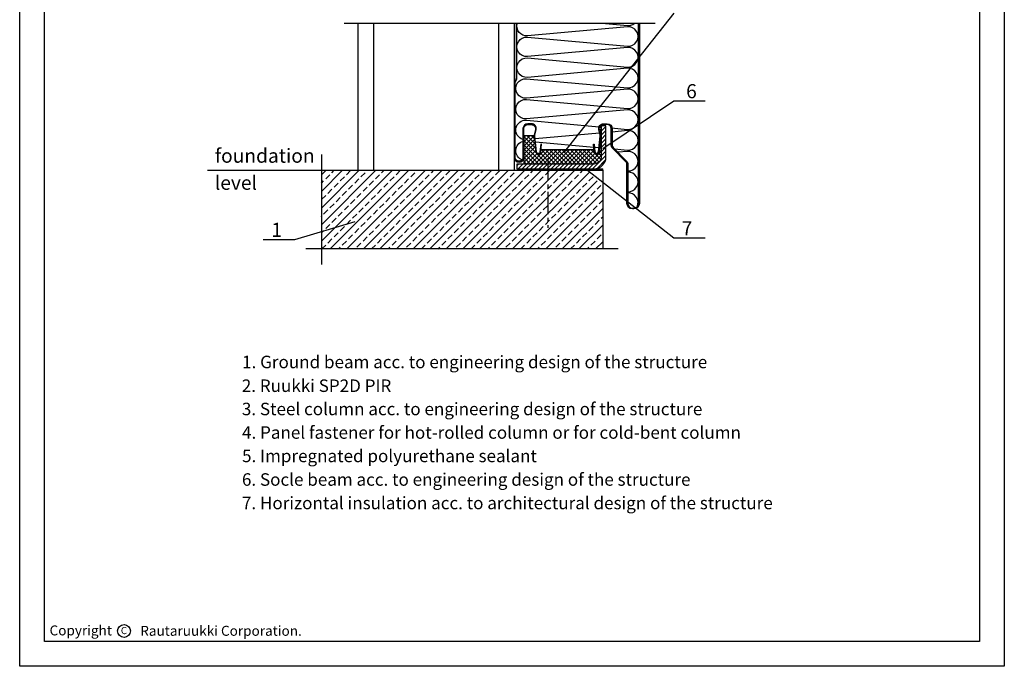
# Model space of a CAD drawing. Units: millimetres. Extents: x -11612 to 600, y 996 to 8638.
# Drawn here: x -4620 to -4200, y 6686 to 6962 of the extents above; entities that cross this region are included whole.
import ezdxf

# ---------------------------------------------------------------- set-up
doc = ezdxf.new("R2010")
doc.units = ezdxf.units.MM
doc.linetypes.add('CENTER2', pattern=[28.575, 19.05, -3.175, 3.175, -3.175])
doc.linetypes.add('HIDDEN', pattern=[9.525, 6.35, -3.175])
for name, color, linetype in [('GR_018', 1, 'Continuous'), ('GR_025', 2, 'Continuous'), ('GR_035', 3, 'Continuous'), ('KRESKOWANIA', 1, 'Continuous'), ('Table', 2, 'Continuous'), ('Text', 2, 'Continuous'), ('WYMIARY', 2, 'Continuous')]:
    doc.layers.add(name, color=color, linetype=linetype)
doc.styles.add('arial', font='arial.ttf')
doc.styles.get("Standard").update_dxf_attribs({"font": 'arial.ttf'})

# ---------------------------------------------------------------- blocks, each defined once
blk = doc.blocks.new('tabelka')
at = {"layer": 'Table'}
for points in [[(990, 0), (0, 0), (0, 1425), (990, 1425)], [(965, 25), (25, 25), (25, 1400), (965, 1400)]]:
    blk.add_lwpolyline(points, close=True, dxfattribs=at)

msp = doc.modelspace()

# ---------------------------------------------------------------- hatches: boundary and pattern name
at = {"layer": 'GR_018'}
h = msp.add_hatch(dxfattribs=at)
h.set_pattern_fill('ANSI31', color=256, scale=10.000055, style=0)
h.set_pattern_definition([(45, (-4976.193, 6686.6329), (-0.8838884, 0.8838884), [])])
edge = h.paths.add_edge_path()
edge.add_line((-4407.99651, 6900.29324), (-4407.99651, 6898.29323))
edge.add_line((-4407.99651, 6898.29323), (-4374.92966, 6898.29323))
edge.add_arc((-4374.92966, 6903.29325), 5.00003, 270, 360)
edge.add_line((-4369.92964, 6903.29325), (-4369.92964, 6916.57115))
edge.add_line((-4369.92964, 6916.57115), (-4371.92965, 6916.57115))
edge.add_line((-4371.92965, 6916.57115), (-4371.92965, 6903.29325))
edge.add_arc((-4374.92966, 6903.29325), 3.00002, 270, 360, ccw=False)
edge.add_line((-4374.92966, 6900.29324), (-4407.99651, 6900.29324))
h = msp.add_hatch(dxfattribs=at)
h.set_pattern_fill('ANSI37', color=256, scale=10.000055, style=0)
h.set_pattern_definition([(45, (-138540.0899, -116871.4846), (-0.88388835, 0.88388835), []), (135, (-138540.0899, -116871.4846), (-0.88388835, -0.88388835), [])])
h.paths.add_polyline_path([(-4400.57085, 6912.13857, -0.044875877), (-4400.57551, 6912.44906), (-4404.9965, 6912.44906), (-4404.9965, 6900.29324), (-4374.92966, 6900.29324, 0.414213562), (-4371.92965, 6903.29325), (-4371.92965, 6912.44906), (-4372.08419, 6912.44906, -0.044232039), (-4372.08909, 6912.1489), (-4372.79483, 6905.43428, -0.908336046), (-4374.98463, 6905.45339), (-4375.07174, 6906.44906), (-4397.6498, 6906.44906), (-4397.73959, 6905.42272, -0.908336046), (-4399.86303, 6905.40419)])
at = {"layer": 'KRESKOWANIA'}
h = msp.add_hatch(dxfattribs=at)
h.set_pattern_fill('ANSI33', color=256, scale=20.00011, style=0)
h.set_pattern_definition([(45, (-5914.306, 6724.25), (-3.535553, 3.535553), []), (45, (-5910.7705, 6724.25), (-3.535553, 3.535553), [2.500014, -1.250007])])
h.paths.add_polyline_path([(-4491.33031, 6897.62656), (-4491.33031, 6864.05817), (-4371.32964, 6864.05817), (-4371.32964, 6890.08827), (-4377.35404, 6897.62656)])

# ---------------------------------------------------------------- linework, layer by layer
at = {"layer": 'GR_018', "linetype": 'HIDDEN', "ltscale": 50}
for p, q in [((-4348.99619, 6960.25449), (-4481.66359, 6960.25449)), ((-4364.66294, 6864.05817), (-4497.99701, 6864.05817))]:
    msp.add_line(p, q, dxfattribs=at)
msp.add_lwpolyline([(-4491.33031, 6904.29326), (-4491.33031, 6857.39146)], dxfattribs=at)
at = {"layer": 'GR_018', "linetype": 'CENTER2', "ltscale": 0.5}
msp.add_lwpolyline([(-4394.66311, 6902.7338), (-4394.66311, 6873.09634)], dxfattribs=at)
at = {"layer": 'GR_018'}
for points in [[(-4407.99651, 6898.29323), (-4371.32964, 6898.29323)], [(-4403.32982, 6898.29323), (-4403.32982, 6897.62656)], [(-4398.66313, 6898.29323), (-4398.66313, 6897.62656)], [(-4393.99644, 6898.29323), (-4393.99644, 6897.62656)], [(-4389.32974, 6898.29323), (-4389.32974, 6897.62656)], [(-4384.66305, 6898.29323), (-4384.66305, 6897.62656)], [(-4379.99636, 6898.29323), (-4379.99636, 6897.62656)], [(-4375.32967, 6898.29323), (-4375.32967, 6897.62656)], [(-4371.32964, 6897.62656), (-4371.32964, 6898.29323)]]:
    msp.add_lwpolyline(points, dxfattribs=at)
at = {"layer": 'GR_018', "linetype": 'Continuous'}
msp.add_lwpolyline([(-4371.32964, 6897.62656), (-4371.32964, 6864.05817)], dxfattribs=at)
at = {"layer": 'GR_025'}
for points in [[(-4408.26318, 6960.25449), (-4408.26318, 6936.9862, -0.131652498), (-4408.44181, 6936.31953), (-4408.72857, 6935.82286, 0.131652498), (-4408.99652, 6934.82285), (-4408.99652, 6903.11567, 1), (-4404.9965, 6903.11567), (-4404.9965, 6915.3824, -0.414213562), (-4403.26315, 6917.11575), (-4401.74015, 6917.11575, -0.476975533), (-4400.04468, 6915.02202), (-4400.54246, 6912.68014, 0.078701707), (-4400.57085, 6912.13857), (-4399.86303, 6905.40419, 0.908336046), (-4397.73959, 6905.42272), (-4397.44907, 6908.74338), (-4397.78114, 6908.77244), (-4398.07166, 6905.45177, -0.908336046), (-4399.53152, 6905.43903), (-4400.24044, 6912.18392, -0.078701707), (-4400.21861, 6912.60051), (-4399.71863, 6914.95272, 0.476975533), (-4401.74015, 6917.44908), (-4403.26315, 6917.44908, 0.414213562), (-4405.32983, 6915.3824), (-4405.32983, 6903.11567, -1), (-4408.66318, 6903.11567), (-4408.66318, 6934.82285, -0.131652498), (-4408.43989, 6935.65619), (-4408.15314, 6936.15286, 0.131652498), (-4407.92985, 6936.9862), (-4407.92985, 6960.25449)], [(-4408.26318, 6960.25449), (-4408.26318, 6936.9862, -0.131652498), (-4408.44181, 6936.31953), (-4408.72857, 6935.82286, 0.107864696), (-4408.98773, 6935.01018, 0.107864696)], [(-4355.66289, 6960.25449), (-4355.66289, 6893.50228), (-4355.66289, 6883.48223, -0.414213562), (-4358.02957, 6881.11555), (-4358.62957, 6881.11555, -0.414213562), (-4360.99625, 6883.48223), (-4360.99625, 6900.2967, 0.198912367), (-4361.38678, 6901.23952), (-4367.16504, 6907.01777, -0.198912367), (-4367.66296, 6908.21986), (-4367.66296, 6915.38261, 0.414213562), (-4369.3963, 6917.11595), (-4370.91931, 6917.11595, 0.476975533), (-4372.61477, 6915.02223), (-4372.11693, 6912.68005, -0.078701707), (-4372.08909, 6912.1489), (-4372.79483, 6905.43428, -0.908336046), (-4374.98463, 6905.45339), (-4375.27515, 6908.77406), (-4374.90987, 6908.80601), (-4374.61935, 6905.48535, 0.908336046), (-4373.15949, 6905.47261), (-4372.45375, 6912.18723, 0.078701707), (-4372.47558, 6912.60382), (-4372.97343, 6914.94599, -0.476975533), (-4370.91931, 6917.48262), (-4369.3963, 6917.48262, -0.414213562), (-4367.29629, 6915.38261), (-4367.29629, 6908.21986, 0.198912367), (-4366.90576, 6907.27705), (-4361.12751, 6901.49879, -0.198912367), (-4360.62959, 6900.2967), (-4360.62959, 6883.48223, 0.414213562), (-4358.62957, 6881.48222), (-4358.02957, 6881.48222, 0.414213562), (-4356.02956, 6883.48223), (-4356.02956, 6893.50228), (-4356.02956, 6960.25449)]]:
    msp.add_lwpolyline(points, format="xyb", dxfattribs=at)
for points in [[(-4404.9965, 6912.44906), (-4400.57551, 6912.44906)], [(-4404.9965, 6912.44906), (-4404.9965, 6900.29324)], [(-4372.08419, 6912.44906), (-4371.92965, 6912.44906)], [(-4397.6498, 6906.44906), (-4375.07174, 6906.44906)]]:
    msp.add_lwpolyline(points, dxfattribs=at)
at = {"layer": 'GR_035', "linetype": 'Continuous'}
for p, q in [((-4475.66355, 6897.62656), (-4475.66355, 6960.25449)), ((-4468.99685, 6897.62656), (-4468.99685, 6960.25449)), ((-4415.66322, 6897.62656), (-4415.66322, 6960.25449)), ((-4408.99652, 6897.62656), (-4408.99652, 6960.25449))]:
    msp.add_line(p, q, dxfattribs=at)
msp.add_lwpolyline([(-4407.99651, 6898.29323), (-4374.92966, 6898.29323, 0.414213562), (-4369.92964, 6903.29325), (-4369.92964, 6916.57115), (-4371.92965, 6916.57115), (-4371.92965, 6903.29325, -0.414213562), (-4374.92966, 6900.29324), (-4407.99651, 6900.29324)], format="xyb", close=True, dxfattribs=at)
msp.add_lwpolyline([(-4491.33031, 6897.62656), (-4371.32964, 6897.62656)], dxfattribs=at)
at = {"layer": 'KRESKOWANIA'}
for points in [[(-4367.64848, 6915.70403), (-4360.7925, 6915.0866, 1.094103456), (-4360.7925, 6923.39542), (-4403.84208, 6919.51853, -1.094103456), (-4403.84208, 6927.82735), (-4360.7925, 6923.95045, 1.094103456), (-4360.7925, 6932.25927), (-4403.84208, 6928.38237, -1.094103456), (-4403.84208, 6936.6912), (-4360.7925, 6932.8143, 1.094103456), (-4360.7925, 6941.12312), (-4403.38449, 6937.24622, -1.094103456), (-4403.38449, 6945.55504), (-4360.7925, 6941.67815, 1.094103456), (-4360.7925, 6949.98697), (-4403.38449, 6946.11007, -1.094103456), (-4403.38449, 6954.41889), (-4360.7925, 6950.542, 1.094103456), (-4360.7925, 6958.85082), (-4403.38449, 6954.97392, -0.525063181), (-4407.77495, 6960.25449)], [(-4370.11581, 6960.25449), (-4360.7925, 6959.40585, 0.188611408), (-4357.87455, 6960.25449)], [(-4405.32983, 6910.78927, -0.913617474), (-4403.84208, 6918.9635), (-4372.86459, 6916.17377)], [(-4366.33105, 6906.72153), (-4360.7925, 6906.22275, 1.094103456), (-4360.7925, 6914.53157), (-4367.29629, 6913.94586)], [(-4405.72145, 6902.05508, -0.722299418), (-4405.32983, 6909.96506)], [(-4360.62959, 6897.34744, 1.072823937), (-4360.7925, 6905.66772), (-4364.90672, 6905.29721)], [(-4360.62959, 6888.48359, 1.051986731), (-4360.62959, 6896.81534)], [(-4356.60308, 6882.09959, 0.558559678), (-4360.62959, 6887.95149, 0.558559678)]]:
    msp.add_lwpolyline(points, format="xyb", dxfattribs=at)
for points in [[(-4372.65821, 6913.46299), (-4400.11499, 6910.99033)], [(-4399.98487, 6909.75228), (-4375.16518, 6907.51711)], [(-4374.79419, 6907.4837), (-4372.96542, 6907.319)]]:
    msp.add_lwpolyline(points, dxfattribs=at)
at = {"layer": 'Text', "color": 1}
msp.add_circle((-4575.49631, 6701.13373), 2.74911, dxfattribs=at)
at = {"layer": 'WYMIARY', "color": 1, "linetype": 'Continuous'}
for p, q in [((-4340.91476, 6964.70022), (-4388.06232, 6905.12625)), ((-4340.91476, 6927.08552), (-4371.20092, 6906.80275)), ((-4327.58135, 6927.08552), (-4340.91476, 6927.08552)), ((-4539.90687, 6897.62656), (-4491.33031, 6897.62656)), ((-4340.91476, 6868.60828), (-4377.82585, 6897.55026)), ((-4477.03964, 6875.63115), (-4502.79958, 6867.94555)), ((-4502.79958, 6867.94555), (-4516.13299, 6867.94555)), ((-4327.58135, 6868.60828), (-4340.91476, 6868.60828))]:
    msp.add_line(p, q, dxfattribs=at)

# ---------------------------------------------------------------- block references
at = {"layer": 'Table', "xscale": 0.4242447634119652, "yscale": 0.4242447634119652, "zscale": 0.4242447634190207}
msp.add_blockref('tabelka', (-4620.01511, 6686.05974), dxfattribs=at)

# ---------------------------------------------------------------- texts
at = {"layer": 'GR_025', "style": 'arial'}
for s, height, p in [('6', 6.00003, (-4335.73342, 6928.37148)), ('foundation ', 6.0000331, (-4536.77053, 6900.84627)), ('level', 6.000033, (-4536.77053, 6889.30132)), ('7', 6.00003, (-4337.60447, 6869.89424)), ('1', 6.00003, (-4512.66413, 6869.23151)), ('1. Ground beam acc. to engineering design of the structure', 5.3333627, (-4525.14495, 6813.20234)), ('2. Ruukki SP2D PIR', 5.3333627, (-4525.27498, 6803.07342)), ('3. Steel column acc. to engineering design of the structure', 5.3333627, (-4525.23758, 6793.15224)), ('4. Panel fastener for hot-rolled column or for cold-bent column', 5.3333627, (-4525.17701, 6783.1191)), ('5. Impregnated polyurethane sealant', 5.3333627, (-4525.16276, 6773.13079)), ('6. Socle beam acc. to engineering design of the structure', 5.3333627, (-4525.20877, 6763.06901)), ('7. Horizontal insulation acc. to architectural design of the structure', 5.3333627, (-4525.20877, 6753.05489))]:
    msp.add_text(s, height=height, dxfattribs=at).set_placement(p)
at = {"layer": 'Text', "color": 1, "attachment_point": 1}
for s, insert, char_height, width in [('{\\fArial|b0|i0|c0|p34;Copyright}', (-4607.26774, 6703.48928), 4.2424476, 27.2673444), ('{\\fArial|b0|i0|c0|p34;C}', (-4576.8702, 6702.82925), 3.0545623, 3.1302157)]:
    msp.add_mtext(s, dxfattribs=dict(at, insert=insert, char_height=char_height, width=width))
at = {"layer": 'Text', "color": 1, "insert": (-4568.58351, 6703.32046), "char_height": 4.2424476, "width": 121.7997238, "attachment_point": 1, "style": 'arial'}
msp.add_mtext('Rautaruukki Corporation. ', dxfattribs=at)

doc.saveas('drawing.dxf')
